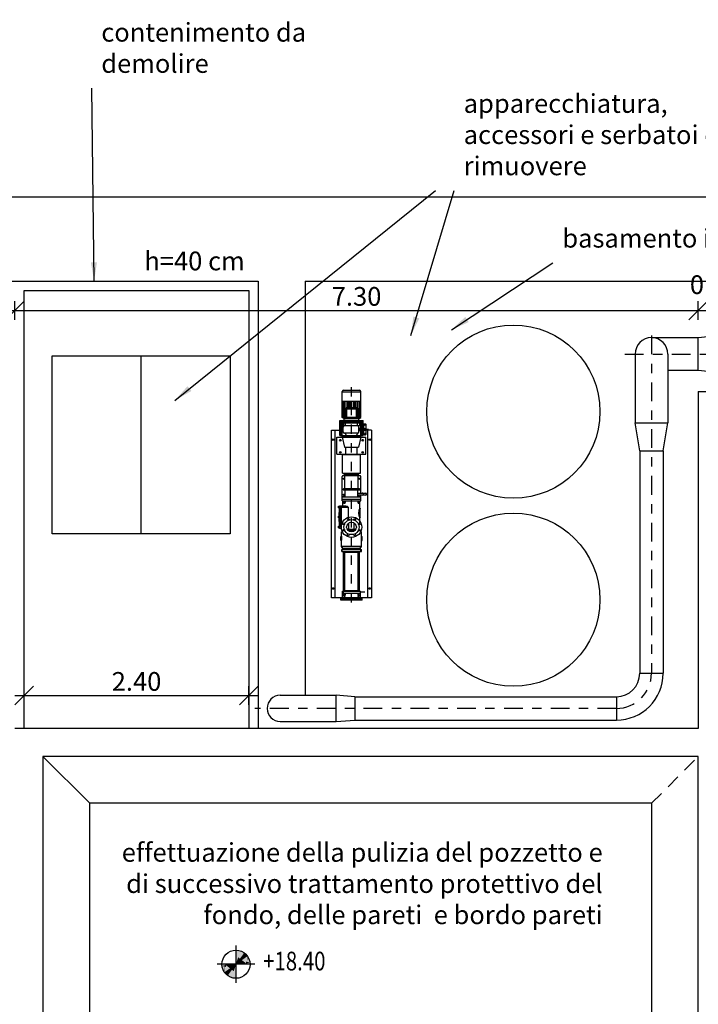
# Model space of a CAD drawing. Extents: x 106 to 182, y -244 to -135.
# Drawn here: x 133 to 140, y -151 to -140 of the extents above; entities that cross this region are included whole.
import ezdxf
from ezdxf.enums import TextEntityAlignment as Align

# ---------------------------------------------------------------- set-up
doc = ezdxf.new("R2010")
doc.units = 0
for name, pattern in [('LINEA-PUNTO', [0.92, 0.42, -0.2, 0.1, -0.2]), ('TRATTEGGIATA', [0.75, 0.5, -0.25]), ('TRATTO-PUNTO', [1, 0.5, -0.25, 0, -0.25])]:
    doc.linetypes.add(name, pattern=pattern)
doc.layers.get('0').update_dxf_attribs({"linetype": 'CONTINUOUS'})
doc.layers.get('DEFPOINTS').update_dxf_attribs({"linetype": 'CONTINUOUS'})
for name, color, linetype in [('01', 4, 'CONTINUOUS'), ('02', 1, 'CONTINUOUS'), ('03', 3, 'CONTINUOUS'), ('QUOTE', 1, 'CONTINUOUS')]:
    doc.layers.add(name, color=color, linetype=linetype)
doc.styles.add('ROMANS', font='SIMPLEX.shx')
doc.styles.get("Standard").update_dxf_attribs({"font": 'ISOCP'})
doc.dimstyles.new('1a100', dxfattribs={"dimtxt": 0.2, "dimasz": 0.2, "dimexe": 0.1, "dimexo": 0.1, "dimgap": 0.05, "dimtad": 1, "dimzin": 0, "dimdsep": 46, "dimtxsty": 'ROMANS', "dimblk1": 'OBLIQUE', "dimblk2": 'OBLIQUE', "dimsah": 1, "dimcen": 0, "dimdle": 0.1, "dimclrd": 8, "dimclre": 8, "dimclrt": 256, "dimadec": 0, "dimazin": 0, "dimtfac": 1, "dimtofl": 0, "dimtmove": 2, "dimatfit": 3, "dimfxl": 0, "dimtolj": 1, "dimtzin": 0, "dimarcsym": 0})

# ---------------------------------------------------------------- blocks, each defined once
blk = doc.blocks.new('_OBLIQUE')
at = {"color": 0, "linetype": 'ByBlock'}
blk.add_line((-0.5, -0.5), (0.5, 0.5), dxfattribs=at)
blk = doc.blocks.new('*D86')
at = {"layer": 'DEFPOINTS', "color": 0, "transparency": 16777216}
for p in [(140.241, -143.31), (139.891, -144.176), (140.241, -144.526)]:
    blk.add_point(p, dxfattribs=at)
at = {"layer": 'QUOTE', "color": 8, "lineweight": -2, "transparency": 16777216}
for p, q in [((139.891, -143.41), (139.891, -143.21)), ((140.241, -143.41), (140.241, -143.21)), ((139.791, -143.31), (140.341, -143.31))]:
    blk.add_line(p, q, dxfattribs=at)
at = {"layer": 'QUOTE', "color": 8, "lineweight": -2, "transparency": 16777216, "xscale": 0.2, "yscale": 0.2, "zscale": 0.2, "rotation": 180}
blk.add_blockref('_OBLIQUE', (139.891, -143.31), dxfattribs=at)
at = {"layer": 'QUOTE', "color": 8, "lineweight": -2, "transparency": 16777216, "xscale": 0.2, "yscale": 0.2, "zscale": 0.2}
blk.add_blockref('_OBLIQUE', (140.241, -143.31), dxfattribs=at)
at = {"layer": 'QUOTE', "transparency": 16777216, "insert": (140.066, -143.035), "char_height": 0.2, "attachment_point": 5, "style": 'ROMANS'}
blk.add_mtext('\\A1;0.35', dxfattribs=at)
blk = doc.blocks.new('*D64')
at = {"layer": 'DEFPOINTS', "color": 0, "transparency": 16777216}
for p in [(139.891, -143.31), (132.591, -144.176), (139.891, -144.176)]:
    blk.add_point(p, dxfattribs=at)
at = {"layer": 'QUOTE', "color": 8, "lineweight": -2, "transparency": 16777216}
for p, q in [((132.591, -143.41), (132.591, -143.21)), ((139.891, -143.41), (139.891, -143.21)), ((132.491, -143.31), (139.991, -143.31))]:
    blk.add_line(p, q, dxfattribs=at)
at = {"layer": 'QUOTE', "color": 8, "lineweight": -2, "transparency": 16777216, "xscale": 0.2, "yscale": 0.2, "zscale": 0.2, "rotation": 180}
blk.add_blockref('_OBLIQUE', (132.591, -143.31), dxfattribs=at)
at = {"layer": 'QUOTE', "color": 8, "lineweight": -2, "transparency": 16777216, "xscale": 0.2, "yscale": 0.2, "zscale": 0.2}
blk.add_blockref('_OBLIQUE', (139.891, -143.31), dxfattribs=at)
at = {"layer": 'QUOTE', "transparency": 16777216, "insert": (136.241, -143.16), "char_height": 0.2, "attachment_point": 5, "style": 'ROMANS'}
blk.add_mtext('\\A1;7.30', dxfattribs=at)
blk = doc.blocks.new('*D65')
at = {"layer": 'DEFPOINTS', "color": 0, "transparency": 16777216}
for p in [(132.591, -147.776), (129.776, -148.076), (132.891, -148.076)]:
    blk.add_point(p, dxfattribs=at)
at = {"layer": 'QUOTE', "color": 8, "lineweight": -2, "transparency": 16777216}
for p, q in [((129.776, -147.676), (129.776, -148.176)), ((129.876, -147.776), (129.676, -147.776)), ((129.876, -148.076), (129.676, -148.076))]:
    blk.add_line(p, q, dxfattribs=at)
at = {"layer": 'QUOTE', "color": 8, "lineweight": -2, "transparency": 16777216, "xscale": 0.2, "yscale": 0.2, "zscale": 0.2}
for p, rotation in [((129.776, -147.776), 90), ((129.776, -148.076), 270)]:
    blk.add_blockref('_OBLIQUE', p, dxfattribs=dict(at, rotation=rotation))
at = {"layer": 'QUOTE', "transparency": 16777216, "insert": (129.501, -147.926), "char_height": 0.2, "attachment_point": 5, "rotation": 90, "style": 'ROMANS'}
blk.add_mtext('\\A1;0.30', dxfattribs=at)
blk = doc.blocks.new('*D66')
at = {"layer": 'DEFPOINTS', "color": 0, "transparency": 16777216}
for p in [(132.891, -148.076), (129.776, -155.076), (132.891, -155.076)]:
    blk.add_point(p, dxfattribs=at)
at = {"layer": 'QUOTE', "color": 8, "lineweight": -2, "transparency": 16777216}
for p, q in [((129.776, -147.976), (129.776, -155.176)), ((129.876, -148.076), (129.676, -148.076)), ((129.876, -155.076), (129.676, -155.076))]:
    blk.add_line(p, q, dxfattribs=at)
at = {"layer": 'QUOTE', "color": 8, "lineweight": -2, "transparency": 16777216, "xscale": 0.2, "yscale": 0.2, "zscale": 0.2}
for p, rotation in [((129.776, -148.076), 90), ((129.776, -155.076), 270)]:
    blk.add_blockref('_OBLIQUE', p, dxfattribs=dict(at, rotation=rotation))
at = {"layer": 'QUOTE', "transparency": 16777216, "insert": (129.626, -151.576), "char_height": 0.2, "attachment_point": 5, "rotation": 90, "style": 'ROMANS'}
blk.add_mtext('\\A1;7.00', dxfattribs=at)
blk = doc.blocks.new('pompa_isp')
at = {"color": 0}
for p, q in [((0.024, 0.215), (1.814, 0.215)), ((0.024, -0.215), (0.024, 0.215)), ((1.814, 0.215), (1.814, 0.124)), ((0, 0.113), (0.017, 0.113)), ((0, -0.113), (0, 0.113)), ((0.017, 0.113), (0.017, -0.113)), ((0.024, 0.176), (1.814, 0.175)), ((0.519, 0.105), (0.54, 0.105)), ((0.519, 0.105), (0.519, -0.105)), ((0.54, 0.105), (0.54, -0.105)), ((0.552, 0.093), (0.574, 0.106)), ((0.574, 0.106), (0.637, 0.106)), ((0.574, 0.106), (0.574, -0.106)), ((0.577, 0.106), (0.577, -0.106)), ((0.637, 0.106), (0.638, 0.108)), ((0.638, 0.108), (0.638, 0.114)), ((0.638, 0.114), (0.681, 0.114)), ((0.681, 0.108), (0.681, 0.114)), ((0.683, 0.106), (0.681, 0.108)), ((0.683, 0.106), (0.728, 0.106)), ((0.728, 0.096), (0.728, 0.106)), ((0.769, 0.127), (0.769, 0.109)), ((0.769, 0.127), (1.006, 0.127)), ((1.006, 0.112), (0.769, 0.112)), ((0.771, 0.138), (0.79, 0.138)), ((0.771, 0.138), (0.771, 0.127)), ((0.78, 0.138), (0.78, 0.127)), ((0.78, 0.112), (0.781, 0.117)), ((0.781, 0.117), (0.789, 0.122)), ((0.882, 0.116), (0.781, 0.116)), ((0.882, 0.12), (0.787, 0.12)), ((0.789, 0.122), (0.8, 0.127)), ((0.79, 0.138), (0.79, 0.127)), ((0.837, 0.127), (0.839, 0.131)), ((0.839, 0.131), (0.936, 0.131)), ((0.874, 0.127), (0.877, 0.122)), ((0.877, 0.122), (0.887, 0.118)), ((0.878, 0.138), (0.897, 0.138)), ((0.878, 0.138), (0.878, 0.131)), ((0.887, 0.118), (0.882, 0.116)), ((0.886, 0.138), (0.886, 0.131)), ((0.897, 0.122), (0.887, 0.118)), ((0.887, 0.118), (0.893, 0.116)), ((0.893, 0.12), (0.988, 0.12)), ((0.893, 0.116), (0.994, 0.116)), ((0.897, 0.138), (0.897, 0.131)), ((0.9, 0.127), (0.897, 0.122)), ((0.938, 0.127), (0.936, 0.131)), ((0.986, 0.122), (0.975, 0.127)), ((0.985, 0.138), (1.004, 0.138)), ((0.985, 0.138), (0.985, 0.127)), ((0.994, 0.117), (0.986, 0.122)), ((0.994, 0.138), (0.994, 0.127)), ((0.994, 0.112), (0.994, 0.117)), ((0.994, 0.112), (0.994, 0.038)), ((1.004, 0.138), (1.004, 0.127)), ((1.006, 0.127), (1.006, 0.06)), ((1.561, 0.156), (1.74, 0.156)), ((1.561, 0.156), (1.561, -0.154)), ((1.74, 0.156), (1.74, -0.154)), ((1.758, 0.124), (1.887, 0.124)), ((1.758, 0.124), (1.758, -0.124)), ((1.758, 0.109), (1.887, 0.109)), ((1.887, 0.097), (1.887, 0.124)), ((1.892, 0.125), (1.918, 0.125)), ((1.892, -0.125), (1.892, 0.125)), ((1.905, -0.125), (1.905, 0.125)), ((1.918, 0.125), (1.918, -0.125)), ((0.017, 0.063), (0.024, 0.063)), ((0.024, 0.097), (0.097, 0.097)), ((0.024, 0.063), (0.044, 0.074)), ((0.058, 0.091), (0.054, 0.091)), ((0.054, 0.068), (0.054, 0.091)), ((0.058, 0.068), (0.054, 0.068)), ((0.073, 0.092), (0.058, 0.092)), ((0.058, 0.066), (0.058, 0.092)), ((0.058, 0.079), (0.073, 0.079)), ((0.073, 0.066), (0.058, 0.066)), ((0.073, 0.097), (0.073, -0.097)), ((0.073, 0.085), (0.097, 0.085)), ((0.097, 0.097), (0.097, -0.097)), ((0.097, 0.087), (0.519, 0.087)), ((0.097, 0.07), (0.519, 0.07)), ((0.102, 0.07), (0.102, -0.07)), ((0.513, 0.07), (0.513, -0.07)), ((0.519, 0.098), (0.54, 0.098)), ((0.54, 0.098), (0.541, 0.093)), ((0.541, 0.093), (0.552, 0.093)), ((0.545, 0.093), (0.545, -0.093)), ((0.549, 0.093), (0.549, -0.093)), ((0.552, 0.093), (0.552, -0.093)), ((0.738, -0.03), (0.738, 0.03)), ((0.74, 0.033), (0.752, 0.033)), ((0.752, -0.035), (0.752, 0.035)), ((0.752, 0.035), (0.756, 0.035)), ((0.756, -0.035), (0.756, 0.035)), ((0.756, 0.029), (0.823, 0.029)), ((0.994, 0.037), (0.872, 0.037)), ((0.999, 0.042), (0.994, 0.037)), ((1.003, 0.048), (0.999, 0.042)), ((1.006, 0.06), (1.003, 0.048)), ((1.006, 0.091), (1.06, 0.091)), ((1.048, 0.086), (1.044, 0.086)), ((1.044, 0.067), (1.044, 0.086)), ((1.048, 0.067), (1.044, 0.067)), ((1.06, 0.087), (1.048, 0.087)), ((1.048, 0.066), (1.048, 0.087)), ((1.048, 0.076), (1.06, 0.076)), ((1.06, 0.066), (1.048, 0.066)), ((1.06, 0.1), (1.06, -0.099)), ((1.06, 0.1), (1.32, 0.1)), ((1.08, 0.1), (1.08, -0.099)), ((1.103, 0.1), (1.103, -0.099)), ((1.103, 0.087), (1.11, 0.087)), ((1.103, 0.076), (1.11, 0.076)), ((1.103, 0.066), (1.177, 0.066)), ((1.11, 0.066), (1.11, 0.087)), ((1.177, 0.09), (1.177, -0.09)), ((1.177, 0.09), (1.184, 0.09)), ((1.184, 0.09), (1.188, 0.084)), ((1.188, -0.084), (1.188, 0.084)), ((1.188, 0.072), (1.335, 0.072)), ((1.33, 0.09), (1.33, -0.089)), ((1.335, 0.074), (1.335, -0.074)), ((1.335, 0.074), (1.347, 0.074)), ((1.347, 0.074), (1.347, -0.074)), ((1.347, 0.07), (1.349, 0.07)), ((1.349, 0.056), (1.347, 0.056)), ((1.347, 0.039), (1.349, 0.039)), ((1.349, 0.025), (1.347, 0.025)), ((1.347, 0.021), (1.355, 0.021)), ((1.349, 0.07), (1.349, 0.056)), ((1.349, 0.039), (1.349, 0.025)), ((1.355, 0.096), (1.355, -0.095)), ((1.355, 0.096), (1.555, 0.096)), ((1.555, 0.096), (1.555, -0.095)), ((1.561, 0.059), (1.633, 0.059)), ((1.74, 0.1), (1.633, 0.075)), ((1.633, 0.075), (1.633, -0.075)), ((1.74, 0.1), (1.752, 0.1)), ((1.752, -0.1), (1.752, 0.1)), ((1.752, 0.092), (1.758, 0.092)), ((1.758, 0.099), (1.867, 0.099)), ((1.758, 0.054), (1.783, 0.067)), ((1.783, -0.065), (1.783, 0.075)), ((1.798, 0.09), (1.849, 0.09)), ((1.864, 0.075), (1.864, -0.065)), ((1.864, 0.064), (1.892, 0.064)), ((1.867, 0.099), (1.867, 0.064)), ((1.867, 0.097), (1.892, 0.097)), ((1.892, 0.085), (1.867, 0.085)), ((1.918, 0.08), (1.938, 0.08)), ((1.938, 0.08), (1.951, 0.098)), ((1.951, 0.088), (1.938, 0.07)), ((1.938, -0.08), (1.938, 0.08)), ((1.951, 0.077), (1.938, 0.062)), ((1.951, 0.098), (2.229, 0.098)), ((2.124, 0.088), (1.951, 0.088)), ((2.124, 0.077), (1.951, 0.077)), ((2.124, 0.06), (2.053, 0.06)), ((2.124, 0.044), (2.059, 0.044)), ((2.124, 0.029), (2.059, 0.029)), ((2.124, 0.016), (2.059, 0.016)), ((2.059, 0), (2.124, 0)), ((2.124, 0.098), (2.124, -0.098)), ((2.224, 0.098), (2.224, -0.098)), ((2.244, 0.083), (2.244, -0.083)), ((0.017, -0.063), (0.024, -0.063)), ((0.024, -0.063), (0.044, -0.074)), ((0.024, -0.097), (0.097, -0.097)), ((0.058, -0.068), (0.054, -0.068)), ((0.054, -0.068), (0.054, -0.091)), ((0.058, -0.091), (0.054, -0.091)), ((0.073, -0.066), (0.058, -0.066)), ((0.058, -0.066), (0.058, -0.092)), ((0.058, -0.079), (0.073, -0.079)), ((0.073, -0.092), (0.058, -0.092)), ((0.088, -0.097), (0.088, -0.143)), ((0.097, -0.07), (0.519, -0.07)), ((0.097, -0.087), (0.519, -0.087)), ((0.519, -0.098), (0.54, -0.098)), ((0.54, -0.098), (0.541, -0.093)), ((0.541, -0.093), (0.552, -0.093)), ((0.552, -0.093), (0.574, -0.106)), ((0.728, -0.106), (0.728, -0.096)), ((0.74, -0.033), (0.752, -0.033)), ((0.752, -0.035), (0.756, -0.035)), ((0.756, -0.029), (0.823, -0.029)), ((0.83, -0.09), (0.879, -0.09)), ((0.879, -0.09), (0.883, -0.094)), ((0.883, -0.094), (0.977, -0.094)), ((0.981, -0.09), (0.977, -0.094)), ((0.981, -0.09), (1.06, -0.09)), ((1.048, -0.067), (1.044, -0.067)), ((1.044, -0.067), (1.044, -0.086)), ((1.048, -0.086), (1.044, -0.086)), ((1.06, -0.066), (1.048, -0.066)), ((1.048, -0.066), (1.048, -0.087)), ((1.048, -0.076), (1.06, -0.076)), ((1.06, -0.087), (1.048, -0.087)), ((1.06, -0.099), (1.125, -0.099)), ((1.103, -0.066), (1.177, -0.066)), ((1.103, -0.076), (1.11, -0.076)), ((1.103, -0.087), (1.11, -0.087)), ((1.11, -0.066), (1.11, -0.087)), ((1.125, -0.066), (1.125, -0.121)), ((1.142, -0.066), (1.142, -0.121)), ((1.142, -0.099), (1.32, -0.099)), ((1.177, -0.09), (1.184, -0.09)), ((1.184, -0.09), (1.188, -0.084)), ((1.188, -0.072), (1.335, -0.072)), ((1.335, -0.074), (1.347, -0.074)), ((1.347, -0.02), (1.355, -0.02)), ((1.349, -0.025), (1.347, -0.025)), ((1.347, -0.039), (1.349, -0.039)), ((1.349, -0.056), (1.347, -0.056)), ((1.347, -0.07), (1.349, -0.07)), ((1.349, -0.039), (1.349, -0.025)), ((1.349, -0.07), (1.349, -0.056)), ((1.355, -0.095), (1.555, -0.095)), ((1.561, -0.059), (1.633, -0.059)), ((1.74, -0.1), (1.633, -0.075)), ((1.74, -0.1), (1.752, -0.1)), ((1.752, -0.092), (1.758, -0.092)), ((1.758, -0.054), (1.783, -0.067)), ((1.758, -0.099), (1.801, -0.099)), ((1.798, -0.08), (1.849, -0.08)), ((1.799, -0.101), (1.805, -0.095)), ((1.799, -0.112), (1.799, -0.101)), ((1.805, -0.095), (1.843, -0.095)), ((1.811, -0.08), (1.811, -0.091)), ((1.838, -0.091), (1.811, -0.091)), ((1.814, -0.095), (1.814, -0.091)), ((1.835, -0.095), (1.835, -0.091)), ((1.838, -0.08), (1.838, -0.091)), ((1.85, -0.101), (1.843, -0.095)), ((1.848, -0.099), (1.867, -0.099)), ((1.85, -0.112), (1.85, -0.101)), ((1.864, -0.064), (1.892, -0.064)), ((1.867, -0.064), (1.867, -0.099)), ((1.892, -0.085), (1.867, -0.085)), ((1.867, -0.097), (1.892, -0.097)), ((1.887, -0.124), (1.887, -0.097)), ((1.918, -0.08), (1.938, -0.08)), ((1.951, -0.077), (1.938, -0.062)), ((1.951, -0.088), (1.938, -0.07)), ((1.938, -0.08), (1.951, -0.098)), ((2.124, -0.077), (1.951, -0.077)), ((2.124, -0.088), (1.951, -0.088)), ((1.951, -0.098), (2.229, -0.098)), ((2.124, -0.06), (2.053, -0.06)), ((2.124, -0.016), (2.059, -0.016)), ((2.124, -0.029), (2.059, -0.029)), ((2.124, -0.044), (2.059, -0.044)), ((0, -0.113), (0.017, -0.113)), ((0.024, -0.176), (1.814, -0.175)), ((0.519, -0.105), (0.54, -0.105)), ((0.574, -0.106), (0.637, -0.106)), ((0.637, -0.106), (0.638, -0.108)), ((0.638, -0.108), (0.638, -0.114)), ((0.638, -0.114), (0.681, -0.114)), ((0.683, -0.106), (0.681, -0.108)), ((0.681, -0.108), (0.681, -0.114)), ((0.683, -0.106), (0.728, -0.106)), ((1.123, -0.121), (1.123, -0.151)), ((1.144, -0.121), (1.144, -0.151)), ((1.561, -0.154), (1.74, -0.154)), ((1.758, -0.109), (1.799, -0.109)), ((1.758, -0.124), (1.783, -0.124)), ((1.767, -0.138), (1.767, -0.15)), ((1.771, -0.133), (1.878, -0.133)), ((1.771, -0.155), (1.878, -0.155)), ((1.778, -0.137), (1.778, -0.15)), ((1.783, -0.118), (1.789, -0.112)), ((1.783, -0.133), (1.783, -0.118)), ((1.783, -0.118), (1.866, -0.118)), ((1.789, -0.112), (1.86, -0.112)), ((1.814, -0.138), (1.814, -0.15)), ((1.814, -0.215), (1.814, -0.155)), ((1.835, -0.138), (1.835, -0.15)), ((1.85, -0.109), (1.887, -0.109)), ((1.866, -0.118), (1.86, -0.112)), ((1.866, -0.133), (1.866, -0.118)), ((1.866, -0.124), (1.887, -0.124)), ((1.871, -0.137), (1.871, -0.15)), ((1.882, -0.138), (1.882, -0.15)), ((1.892, -0.125), (1.918, -0.125)), ((1.814, -0.215), (0.024, -0.215))]:
    blk.add_line(p, q, dxfattribs=at)
at = {"color": 8, "linetype": 'LINEA-PUNTO', "ltscale": 0.2}
blk.add_line((-0.024, 0), (2.345, 0), dxfattribs=at)
at = {"color": 0, "linetype": 'LINEA-PUNTO', "ltscale": 0.01}
blk.add_line((1.824, -0.18), (1.824, -0.032), dxfattribs=at)
at = {"color": 0}
for points in [[(1.953, -0.064, -0.414214), (1.938, -0.049), (1.938, 0.049, -0.414214), (1.953, 0.064), (2.044, 0.064, -0.414214), (2.059, 0.049), (2.059, -0.049, -0.414214), (2.044, -0.064)], [(1.953, -0.057, -0.414214), (1.945, -0.049), (1.945, 0.049, -0.414214), (1.953, 0.057), (2.044, 0.057, -0.414214), (2.052, 0.049), (2.052, -0.049, -0.414214), (2.044, -0.057)], [(1.953, -0.05, -0.414214), (1.951, -0.049), (1.951, 0.049, -0.414214), (1.953, 0.05), (2.044, 0.05, -0.414214), (2.045, 0.049), (2.045, -0.049, -0.414214), (2.044, -0.05)]]:
    blk.add_lwpolyline(points, format="xyb", close=True, dxfattribs=at)
for centre, radius in [((0.124, 0.196), 0.00873), ((0.78, 0), 0.11), ((1.578, 0.12), 0.00878), ((1.708, 0.12), 0.00878), ((1.714, 0.196), 0.00873), ((0.697, 0.035), 0.00942), ((0.78, 0), 0.0806), ((0.78, 0), 0.0517), ((0.746, 0.083), 0.00942), ((0.815, 0.083), 0.00942), ((0.864, 0.034), 0.00942), ((1.126, 0.08), 0.00694), ((1.297, 0.08), 0.00694), ((0.697, -0.034), 0.00942), ((0.745, -0.083), 0.00942), ((0.814, -0.083), 0.00942), ((0.863, -0.035), 0.00942), ((1.297, -0.08), 0.00694), ((0.124, -0.196), 0.00873), ((1.578, -0.12), 0.00878), ((1.708, -0.12), 0.00878), ((1.714, -0.196), 0.00873)]:
    blk.add_circle(centre, radius, dxfattribs=at)
for centre, radius, start, end in [((0.66, 0.175), 0.0728, 251.7044, 288.2956), ((0.66, 0.242), 0.136, 260.872, 279.128), ((0.054, 0.079), 0.0113, 90, 270), ((1.044, 0.076), 0.00934, 90, 270), ((1.32, 0.09), 0.01, 0, 90), ((1.798, 0.075), 0.015, 90, 180), ((1.849, 0.075), 0.015, 0, 90), ((2.229, 0.083), 0.015, 0, 90), ((0.054, -0.079), 0.0113, 90, 270), ((0.66, -0.175), 0.0728, 71.7044, 108.2956), ((0.93, -0.165), 0.091, 55.8783, 124.1217), ((0.93, -0.155), 0.0772, 52.2055, 127.7945), ((1.044, -0.076), 0.00934, 90, 270), ((1.126, -0.08), 0.00694, 99.9324, 260.0676), ((1.32, -0.089), 0.01, 270, 0), ((1.798, -0.065), 0.015, 180, 270), ((1.849, -0.065), 0.015, 270, 0), ((2.229, -0.083), 0.015, 270, 0), ((0.66, -0.242), 0.136, 80.872, 99.128), ((1.133, -0.121), 0.0107, 141.1722, 38.8278), ((1.133, -0.151), 0.0107, 180, 0), ((1.133, -0.121), 0.00835, 180, 0), ((1.779, -0.144), 0.0135, 127.1338, 152.0586), ((1.779, -0.144), 0.0135, 207.9414, 232.8662), ((1.87, -0.144), 0.0135, 27.9414, 52.8662), ((1.87, -0.144), 0.0135, 307.1338, 332.0586)]:
    blk.add_arc(centre, radius, start, end, dxfattribs=at)
for centre, major_axis, ratio, start_param, end_param in [((1.788, -0.144), (-0.0132, 0), 0.813177, 4.712389, 5.649439), ((1.788, -0.144), (-0.0132, 0), 0.813177, 0.633746, 1.570796), ((1.807, -0.144), (0, 0.0108), 0.75914, 5.332373, 6.283185), ((1.807, -0.144), (0, 0.0108), 0.75914, 9.424778, 10.37559)]:
    blk.add_ellipse(centre, major_axis=major_axis, ratio=ratio, start_param=start_param, end_param=end_param, dxfattribs=at)
at = {"color": 0, "extrusion": (0, 0, -1)}
for centre, major_axis, ratio, start_param, end_param in [((1.841, -0.144), (0, 0.0108), 0.75914, 5.332373, 6.283185), ((1.841, -0.144), (0, 0.0108), 0.75914, 9.424778, 10.37559), ((1.86, -0.144), (0.0132, 0), 0.813177, 4.712389, 5.649439), ((1.86, -0.144), (0.0132, 0), 0.813177, 0.633746, 1.570796)]:
    blk.add_ellipse(centre, major_axis=major_axis, ratio=ratio, start_param=start_param, end_param=end_param, dxfattribs=at)
blk = doc.blocks.new('*D105')
at = {"layer": 'DEFPOINTS', "color": 0, "transparency": 16777216}
for p in [(135.091, -147.424), (132.691, -147.776), (135.091, -147.776)]:
    blk.add_point(p, dxfattribs=at)
at = {"layer": 'QUOTE', "color": 8, "lineweight": -2, "transparency": 16777216}
for p, q in [((132.691, -147.524), (132.691, -147.324)), ((135.091, -147.524), (135.091, -147.324)), ((132.591, -147.424), (135.191, -147.424))]:
    blk.add_line(p, q, dxfattribs=at)
at = {"layer": 'QUOTE', "color": 8, "lineweight": -2, "transparency": 16777216, "xscale": 0.2, "yscale": 0.2, "zscale": 0.2, "rotation": 180}
blk.add_blockref('_OBLIQUE', (132.691, -147.424), dxfattribs=at)
at = {"layer": 'QUOTE', "color": 8, "lineweight": -2, "transparency": 16777216, "xscale": 0.2, "yscale": 0.2, "zscale": 0.2}
blk.add_blockref('_OBLIQUE', (135.091, -147.424), dxfattribs=at)
at = {"layer": 'QUOTE', "transparency": 16777216, "insert": (133.891, -147.274), "char_height": 0.2, "attachment_point": 5, "style": 'ROMANS'}
blk.add_mtext('\\A1;2.40', dxfattribs=at)

msp = doc.modelspace()

# ---------------------------------------------------------------- linework, layer by layer
at = {"layer": '01'}
for p, q in [((131.665, -142.096), (181.191, -142.096)), ((131.684, -142.996), (135.191, -142.996)), ((135.191, -142.996), (135.191, -147.776)), ((135.691, -142.996), (181.21, -142.996)), ((135.691, -142.996), (135.691, -147.422)), ((132.691, -147.776), (132.691, -143.096)), ((132.691, -143.096), (135.091, -143.096)), ((135.091, -143.096), (135.091, -147.776)), ((139.391, -143.601), (139.891, -143.601)), ((139.891, -143.601), (140.341, -143.551)), ((139.891, -143.951), (139.891, -143.601)), ((139.216, -143.776), (139.216, -144.511)), ((139.566, -143.776), (139.566, -144.511)), ((139.891, -143.951), (139.566, -143.951)), ((140.341, -144.001), (139.891, -143.951)), ((139.216, -144.511), (139.566, -144.511)), ((139.266, -144.811), (139.216, -144.511)), ((139.516, -144.811), (139.566, -144.511)), ((139.266, -144.811), (139.516, -144.811)), ((139.266, -144.811), (139.266, -147.187)), ((139.516, -144.811), (139.516, -147.187)), ((139.266, -147.187), (139.516, -147.187)), ((135.426, -147.422), (136.022, -147.422)), ((136.022, -147.702), (136.022, -147.422)), ((136.222, -147.437), (136.022, -147.422)), ((136.222, -147.437), (136.222, -147.687)), ((136.222, -147.437), (139.016, -147.437)), ((139.016, -147.437), (139.016, -147.687)), ((135.426, -147.702), (136.022, -147.702)), ((136.022, -147.702), (136.222, -147.687)), ((136.222, -147.687), (139.016, -147.687)), ((132.891, -148.076), (133.391, -148.576)), ((139.891, -148.351), (139.891, -148.076)), ((139.391, -148.576), (133.391, -148.576)), ((133.391, -154.576), (133.391, -148.576)), ((139.391, -148.576), (139.391, -152.326))]:
    msp.add_line(p, q, dxfattribs=at)
at = {"layer": '01', "color": 8, "linetype": 'TRATTO-PUNTO', "ltscale": 0.4}
for p, q in [((139.391, -143.579), (139.391, -147.187)), ((139.107, -143.776), (169.161, -143.776)), ((139.016, -147.562), (135.155, -147.562))]:
    msp.add_line(p, q, dxfattribs=at)
at = {"layer": '01', "linetype": 'TRATTEGGIATA', "ltscale": 0.3}
msp.add_line((139.391, -148.576), (139.891, -148.076), dxfattribs=at)
at = {"layer": '01'}
for centre, radius, start, end in [((139.391, -143.776), 0.175, 0, 180), ((139.016, -147.187), 0.25, 270, 0), ((139.016, -147.187), 0.5, 270, 0), ((135.426, -147.562), 0.14, 90, 270)]:
    msp.add_arc(centre, radius, start, end, dxfattribs=at)
at = {"layer": '01', "color": 8, "linetype": 'TRATTO-PUNTO', "ltscale": 0.4}
msp.add_arc((139.016, -147.187), 0.375, 270, 0, dxfattribs=at)
at = {"layer": '02'}
msp.add_line((133.941, -145.696), (133.941, -143.796), dxfattribs=at)
msp.add_lwpolyline([(132.991, -143.796), (134.891, -143.796), (134.891, -145.696), (132.991, -145.696)], close=True, dxfattribs=at)
for centre in [(137.916, -144.391), (137.916, -146.401)]:
    msp.add_circle(centre, 0.925, dxfattribs=at)
at = {"layer": '03'}
for p, q in [((139.891, -144.176), (139.891, -147.776)), ((139.891, -144.176), (168.691, -144.176)), ((139.891, -147.776), (132.591, -147.776)), ((139.891, -148.076), (132.891, -148.076)), ((132.891, -148.076), (132.891, -155.076)), ((139.891, -155.076), (139.891, -148.076))]:
    msp.add_line(p, q, dxfattribs=at)
at = {"layer": 'QUOTE', "color": 8}
for p, q in [((134.953, -150.096), (134.953, -150.496)), ((135.153, -150.296), (134.753, -150.296))]:
    msp.add_line(p, q, dxfattribs=at)
msp.add_circle((134.953, -150.296), 0.15, dxfattribs=at)
for points in [[(134.958, -150.146), (134.953, -150.296), (134.962, -150.146)], [(134.968, -150.146), (134.964, -150.146), (134.953, -150.296)], [(134.962, -150.146), (134.953, -150.296), (134.968, -150.146), (134.965, -150.146)], [(134.953, -150.296), (134.968, -150.146), (134.962, -150.146), (134.953, -150.296)], [(134.974, -150.147), (134.971, -150.146), (134.953, -150.296), (134.968, -150.146)], [(134.953, -150.296), (134.953, -150.146), (134.958, -150.146), (134.962, -150.146)], [(134.974, -150.147), (134.953, -150.296), (134.985, -150.149)], [(135.013, -150.159), (134.953, -150.296), (134.993, -150.152), (134.985, -150.149)], [(135.04, -150.175), (134.953, -150.296), (135.013, -150.159), (134.953, -150.296)], [(135.059, -150.19), (135.053, -150.184), (135.04, -150.175), (134.953, -150.296)], [(135.076, -150.21), (134.953, -150.296), (135.059, -150.19), (135.053, -150.184)], [(135.068, -150.2), (135.072, -150.205), (135.076, -150.21), (134.953, -150.296)], [(135.087, -150.23), (134.953, -150.296), (135.08, -150.218), (135.076, -150.21)], [(134.953, -150.296), (134.976, -150.221), (135.072, -150.295)], [(134.953, -150.296), (135.087, -150.23), (135.087, -150.23), (134.953, -150.296)], [(135.089, -150.233), (135.087, -150.23), (134.953, -150.296), (135.087, -150.23)], [(134.958, -150.146), (134.962, -150.146), (134.962, -150.146), (134.966, -150.146)], [(134.962, -150.146), (134.962, -150.146), (134.962, -150.146)], [(134.968, -150.146), (134.965, -150.146), (134.962, -150.146)], [(134.962, -150.146), (134.966, -150.146), (134.971, -150.146), (134.976, -150.148)], [(134.978, -150.148), (134.974, -150.147), (134.974, -150.147), (134.971, -150.146)], [(134.971, -150.146), (134.976, -150.148), (134.985, -150.149), (134.993, -150.152)], [(134.993, -150.152), (134.985, -150.149), (134.978, -150.148), (134.974, -150.147)], [(134.985, -150.149), (134.993, -150.152), (134.998, -150.153), (135.006, -150.156)], [(135.003, -150.155), (135.008, -150.157), (134.993, -150.152)], [(134.998, -150.153), (135.006, -150.156), (135.013, -150.159), (135.023, -150.164)], [(135.003, -150.155), (135.023, -150.164), (135.012, -150.158)], [(135.013, -150.159), (135.023, -150.164), (135.031, -150.169), (135.04, -150.175)], [(135.023, -150.164), (135.037, -150.171), (135.04, -150.175)], [(135.031, -150.169), (135.04, -150.175), (135.048, -150.179), (135.053, -150.184)], [(135.037, -150.171), (135.048, -150.179), (135.04, -150.175)], [(135.04, -150.175), (135.053, -150.184), (135.052, -150.185)], [(135.048, -150.179), (135.06, -150.189), (135.052, -150.187)], [(135.048, -150.179), (135.053, -150.184), (135.059, -150.19), (135.065, -150.195)], [(135.053, -150.184), (135.06, -150.19), (135.057, -150.191)], [(135.06, -150.189), (135.06, -150.191), (135.057, -150.189)], [(135.059, -150.19), (135.065, -150.195), (135.068, -150.2), (135.072, -150.205)], [(135.06, -150.189), (135.065, -150.195), (135.06, -150.194)], [(135.06, -150.19), (135.065, -150.195), (135.062, -150.195)], [(135.065, -150.195), (135.07, -150.202), (135.068, -150.202)], [(135.072, -150.295), (135.072, -150.295), (135.076, -150.21), (135.08, -150.216)], [(135.076, -150.21), (135.08, -150.216), (135.08, -150.216), (135.083, -150.221)], [(135.08, -150.216), (135.088, -150.231), (135.08, -150.23)], [(135.08, -150.216), (135.083, -150.221), (135.084, -150.223)], [(135.084, -150.223), (135.084, -150.223), (135.084, -150.229)], [(135.087, -150.228), (135.084, -150.223), (135.085, -150.229)], [(135.084, -150.223), (135.087, -150.228), (135.088, -150.231)], [(135.088, -150.231), (135.092, -150.24), (135.085, -150.238)], [(135.092, -150.24), (135.09, -150.236), (135.089, -150.233), (135.087, -150.23)], [(134.953, -150.296), (134.803, -150.306), (134.804, -150.31), (134.804, -150.314)], [(134.953, -150.296), (134.803, -150.301), (134.803, -150.306)], [(134.953, -150.296), (134.803, -150.296), (134.803, -150.301)], [(134.806, -150.322), (134.804, -150.314), (134.954, -150.296)], [(134.847, -150.303), (134.845, -150.325), (134.804, -150.314)], [(134.804, -150.31), (134.804, -150.314), (134.805, -150.319), (134.806, -150.322)], [(134.805, -150.319), (134.806, -150.322), (134.806, -150.326), (134.953, -150.296)], [(134.806, -150.326), (134.807, -150.331), (134.953, -150.296), (134.808, -150.336)], [(134.806, -150.326), (134.953, -150.296), (134.806, -150.326), (134.807, -150.331)], [(134.81, -150.34), (134.808, -150.336), (134.952, -150.296)], [(134.953, -150.296), (134.808, -150.336), (134.809, -150.341), (134.953, -150.296)], [(134.809, -150.341), (134.953, -150.296), (134.81, -150.342), (134.812, -150.346)], [(134.817, -150.358), (134.812, -150.346), (134.953, -150.297)], [(134.817, -150.358), (134.819, -150.362), (134.953, -150.296), (134.819, -150.362)], [(134.819, -150.362), (134.953, -150.296), (134.826, -150.374), (134.83, -150.381)], [(134.953, -150.296), (134.819, -150.362), (134.819, -150.362), (134.953, -150.296)], [(134.833, -150.296), (134.833, -150.296), (134.83, -150.381), (134.826, -150.375)], [(134.829, -150.381), (134.953, -150.296), (134.847, -150.401), (134.853, -150.407)], [(134.838, -150.391), (134.834, -150.387), (134.829, -150.381), (134.953, -150.296)], [(134.953, -150.296), (134.93, -150.37), (134.833, -150.296)], [(134.847, -150.401), (134.853, -150.407), (134.865, -150.417), (134.953, -150.296)], [(134.865, -150.417), (134.953, -150.296), (134.893, -150.433), (134.953, -150.296)], [(134.893, -150.433), (134.953, -150.296), (134.913, -150.439), (134.921, -150.442)], [(134.932, -150.444), (134.953, -150.296), (134.921, -150.442)], [(134.932, -150.444), (134.934, -150.445), (134.953, -150.296), (134.937, -150.445)], [(134.937, -150.445), (134.941, -150.445), (134.953, -150.296)], [(134.944, -150.445), (134.953, -150.296), (134.937, -150.445), (134.941, -150.445)], [(134.953, -150.296), (134.937, -150.445), (134.944, -150.445), (134.953, -150.296)], [(134.948, -150.445), (134.953, -150.296), (134.944, -150.445)], [(134.953, -150.296), (134.953, -150.446), (134.948, -150.445), (134.944, -150.445)], [(135.1, -150.269), (135.102, -150.277), (134.952, -150.296)], [(135.089, -150.233), (135.094, -150.245), (134.953, -150.295)], [(135.096, -150.251), (134.953, -150.296), (135.096, -150.249), (135.094, -150.245)], [(135.096, -150.251), (135.097, -150.255), (134.953, -150.295)], [(134.953, -150.296), (135.097, -150.255), (135.096, -150.251), (134.953, -150.296)], [(135.099, -150.265), (135.099, -150.26), (134.953, -150.296), (135.097, -150.255)], [(135.099, -150.265), (134.953, -150.296), (135.099, -150.265), (135.099, -150.26)], [(135.101, -150.272), (135.1, -150.269), (135.099, -150.265), (134.953, -150.296)], [(134.953, -150.296), (135.103, -150.285), (135.102, -150.281), (135.102, -150.277)], [(134.953, -150.296), (135.103, -150.29), (135.103, -150.285)], [(134.953, -150.296), (135.103, -150.296), (135.103, -150.29)], [(135.059, -150.289), (135.061, -150.267), (135.102, -150.277)], [(135.094, -150.245), (135.092, -150.24), (135.089, -150.242)], [(135.096, -150.249), (135.094, -150.245), (135.092, -150.24), (135.09, -150.236)], [(135.094, -150.245), (135.09, -150.24), (135.092, -150.24)], [(135.102, -150.281), (135.102, -150.277), (135.101, -150.272), (135.1, -150.269)], [(134.81, -150.342), (134.812, -150.346), (134.814, -150.351), (134.816, -150.356)], [(134.812, -150.346), (134.816, -150.352), (134.814, -150.351)], [(134.812, -150.346), (134.814, -150.351), (134.817, -150.349)], [(134.818, -150.361), (134.814, -150.351), (134.82, -150.353)], [(134.814, -150.351), (134.816, -150.356), (134.817, -150.358), (134.819, -150.362)], [(134.826, -150.375), (134.818, -150.361), (134.826, -150.362)], [(134.822, -150.368), (134.819, -150.363), (134.818, -150.361)], [(134.819, -150.363), (134.822, -150.368), (134.821, -150.363)], [(134.822, -150.368), (134.822, -150.368), (134.822, -150.363)], [(134.826, -150.375), (134.823, -150.371), (134.822, -150.368)], [(134.83, -150.381), (134.826, -150.375), (134.826, -150.375), (134.823, -150.371)], [(134.847, -150.401), (134.841, -150.396), (134.838, -150.391), (134.834, -150.387)], [(134.841, -150.396), (134.836, -150.389), (134.838, -150.389)], [(134.846, -150.402), (134.841, -150.396), (134.846, -150.397)], [(134.846, -150.402), (134.841, -150.396), (134.844, -150.397)], [(134.858, -150.412), (134.853, -150.407), (134.847, -150.401), (134.841, -150.396)], [(134.846, -150.402), (134.846, -150.401), (134.849, -150.403)], [(134.853, -150.407), (134.846, -150.402), (134.849, -150.401)], [(134.858, -150.412), (134.846, -150.402), (134.854, -150.404)], [(134.865, -150.417), (134.853, -150.407), (134.853, -150.407)], [(134.874, -150.423), (134.865, -150.417), (134.858, -150.412), (134.853, -150.407)], [(134.869, -150.42), (134.858, -150.412), (134.865, -150.417)], [(134.882, -150.428), (134.869, -150.42), (134.865, -150.417)], [(134.893, -150.433), (134.882, -150.428), (134.874, -150.423), (134.865, -150.417)], [(134.903, -150.437), (134.882, -150.428), (134.894, -150.433)], [(134.907, -150.438), (134.899, -150.436), (134.893, -150.433), (134.882, -150.428)], [(134.903, -150.437), (134.898, -150.434), (134.913, -150.439)], [(134.921, -150.442), (134.913, -150.439), (134.907, -150.438), (134.899, -150.436)], [(134.913, -150.439), (134.921, -150.442), (134.928, -150.443), (134.932, -150.444)], [(134.934, -150.445), (134.93, -150.444), (134.921, -150.442), (134.913, -150.439)], [(134.928, -150.443), (134.932, -150.444), (134.932, -150.444), (134.934, -150.445)], [(134.944, -150.445), (134.94, -150.445), (134.934, -150.445), (134.93, -150.444)], [(134.937, -150.445), (134.941, -150.445), (134.944, -150.445)], [(134.948, -150.445), (134.944, -150.445), (134.944, -150.445), (134.94, -150.445)], [(134.944, -150.445), (134.944, -150.445), (134.944, -150.445)]]:
    msp.add_solid(points, dxfattribs=at)

# ---------------------------------------------------------------- block references
at = {"layer": '01', "rotation": 90}
msp.add_blockref('pompa_isp', (136.187, -146.405), dxfattribs=at)

# ---------------------------------------------------------------- texts
at = {"layer": 'QUOTE', "color": 8, "style": 'ROMANS', "width": 0.8}
msp.add_text('+18.40', height=0.2, dxfattribs=at).set_placement((135.576, -150.362), align=Align.CENTER)
at = {"layer": 'QUOTE', "color": 1, "lineweight": 0, "ltscale": 0.25, "char_height": 0.2}
for s, insert, width, attachment_point in [('bacino di contenimento da demolire', (133.514, -140.834), 2.66563, 7), ('apparecchiatura, accessori e serbatoi da rimuovere', (137.385, -141.928), 3.36266, 7), ('basamento in c.a.', (138.439, -142.701), 2.66563, 7), ('h=40 cm', (133.974, -142.944), 5.19776, 7), ('effettuazione della pulizia del pozzetto e di successivo trattamento protettivo del fondo, delle pareti  e bordo pareti', (138.87, -149.93), 5.19776, 9)]:
    msp.add_mtext(s, dxfattribs=dict(at, insert=insert, width=width, attachment_point=attachment_point))

# ---------------------------------------------------------------- dimensions: what is measured, and where the dimension line sits
at = {"layer": 'QUOTE'}
for base, p1, p2, picture, middle in [((140.241, -143.31), (139.891, -144.176), (140.241, -144.526), '*D86', (140.066, -143.035)), ((139.891, -143.31), (132.591, -144.176), (139.891, -144.176), '*D64', (136.241, -143.16))]:
    dim = msp.add_linear_dim(base=base, p1=p1, p2=p2, dimstyle='1a100', dxfattribs=at)
    dim.commit()
    dim.dimension.update_dxf_attribs({"geometry": picture, "text_midpoint": middle})
dim = msp.add_aligned_dim(p1=(132.691, -147.776), p2=(135.091, -147.776), distance=0.352, dimstyle='1a100', dxfattribs=at)
dim.commit()
dim.dimension.update_dxf_attribs({"geometry": '*D105', "text_midpoint": (133.891, -147.274)})
for base, p1, p2, picture, middle in [((129.776, -148.076), (132.591, -147.776), (132.891, -148.076), '*D65', (129.501, -147.926)), ((129.776, -155.076), (132.891, -148.076), (132.891, -155.076), '*D66', (129.626, -151.576))]:
    dim = msp.add_linear_dim(base=base, p1=p1, p2=p2, angle=90, dimstyle='1a100', dxfattribs=at)
    dim.commit()
    dim.dimension.update_dxf_attribs({"geometry": picture, "text_midpoint": middle})

# ---------------------------------------------------------------- leaders
at = {"layer": '01', "color": 6}
msp.add_leader([(134.3, -144.271), (137.085, -142.028)], dimstyle='1a100', dxfattribs=at)
at = {"layer": 'QUOTE', "lineweight": 0, "ltscale": 0.25}
for points in [[(133.438, -142.996), (133.414, -140.934)], [(136.822, -143.577), (137.285, -142.028)], [(137.254, -143.517), (138.339, -142.801)]]:
    msp.add_leader(points, dimstyle='1a100', override={"dimgap": 0.1, "dimtad": 1}, dxfattribs=at)

doc.saveas('drawing.dxf')
